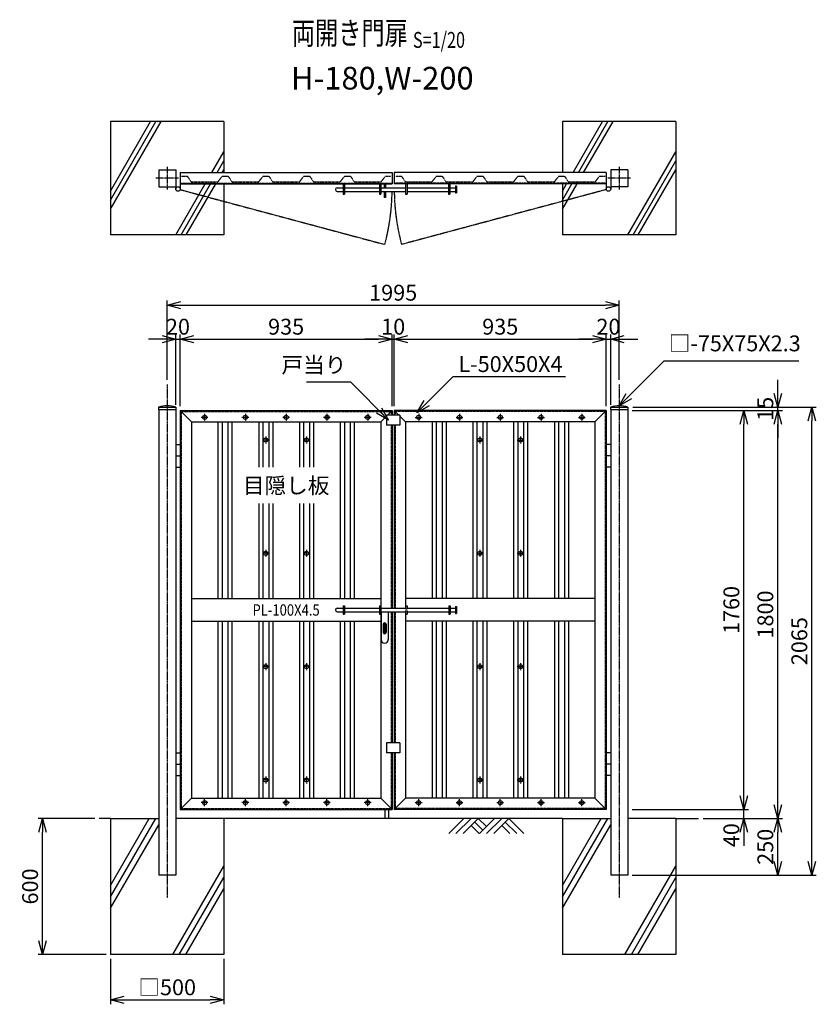
# Model space of a CAD drawing. Units: millimetres. Extents: x 1006 to 6893, y 535 to 4880.
# Drawn here: x 1006 to 4522, y 535 to 4880 of the extents above; entities that cross this region are included whole.
import ezdxf
from ezdxf.enums import TextEntityAlignment as Align

# ---------------------------------------------------------------- set-up
doc = ezdxf.new("R2010")
doc.units = ezdxf.units.MM
doc.header["$LTSCALE"] = 0.2
for name, pattern in [('CENTER2', [28.575, 19.05, -3.175, 3.175, -3.175]), ('DASHED2', [9.525, 6.35, -3.175]), ('PHANTOM', [15, 7.5, -1.5, 1.5, -1.5, 1.5, -1.5])]:
    doc.linetypes.add(name, pattern=pattern)
for name, color, linetype in [('CENTER', 6, 'CENTER2'), ('DASH', 30, 'DASHED2'), ('L', 7, 'Continuous'), ('M', 82, 'Continuous'), ('PHANTOM', 52, 'PHANTOM'), ('TEXT', 150, 'Continuous')]:
    doc.layers.add(name, color=color, linetype=linetype)
doc.styles.add('NCE', font='romans.shx', dxfattribs={"width": 0.8, "bigfont": 'extfont.shx'})
doc.styles.get("Standard").update_dxf_attribs({"font": 'romans.shx', "width": 0.8, "bigfont": 'extfont.shx'})
doc.dimstyles.new('NCE_new_20', dxfattribs={"dimscale": 20, "dimtxt": 3.5, "dimasz": 3, "dimexe": 1, "dimexo": 1, "dimgap": 1, "dimtad": 1, "dimdsep": 46, "dimtxsty": 'NCE', "dimblk": 'OPEN30', "dimcen": 0, "dimclrd": 7, "dimclre": 7, "dimclrt": 256, "dimaunit": 1, "dimadec": 1, "dimazin": 0, "dimtfac": 1, "dimtix": 1, "dimtmove": 2, "dimatfit": 2, "dimldrblk": 'OPEN30', "dimfxl": 1, "dimtolj": 1, "dimtzin": 0, "dimarcsym": 0})

# ---------------------------------------------------------------- blocks, each defined once
blk = doc.blocks.new('土')
at = {"layer": 'L'}
for p, q in [((0, 0), (-66.8, -66.8)), ((31.5, 0), (-35.3, -66.8)), ((63, 0), (-3.8, -66.8)), ((31.5, -31.5), (66.8, -66.8)), ((47.2, -15.8), (83.3, -51.8)), ((63, 0), (99, -36)), ((135, 0), (68.2, -66.8)), ((166.5, 0), (99.7, -66.8)), ((198, 0), (131.2, -66.8)), ((166.5, -31.5), (201.8, -66.8)), ((182.2, -15.8), (233.3, -66.8)), ((198, 0), (264.8, -66.8))]:
    blk.add_line(p, q, dxfattribs=at)
blk = doc.blocks.new('Title & Scale')
at = {"layer": 'TEXT', "width": 0.75}
blk.add_attdef('図面名', text='', height=5, dxfattribs=at).set_placement((0, 0), align=Align.BOTTOM_RIGHT)
blk.add_attdef('縮尺', text='', height=3.5, dxfattribs=at).set_placement((0, -0.3), align=Align.BOTTOM_LEFT)
blk = doc.blocks.new('目隠板（スリット）門扉平面用')
at = {"layer": 'DASH'}
for p, q in [((-191.5, 0), (-166.5, 0)), ((-166.5, 0), (-148.5, -25)), ((-12.5, 0), (12.5, 0)), ((-148.5, -25), (-30.5, -25)), ((-30.5, -25), (-12.5, 0))]:
    blk.add_line(p, q, dxfattribs=at)
blk = doc.blocks.new('_OPEN30')
at = {"color": 0, "linetype": 'ByBlock'}
for p, q in [((-1, 0.268), (0, 0)), ((0, 0), (-1, -0.268)), ((0, 0), (-1, 0))]:
    blk.add_line(p, q, dxfattribs=at)
blk = doc.blocks.new('*D7')
at = {"layer": 'TEXT', "color": 7, "lineweight": -2}
for p, q in [((1657.1, 3290.4), (1657.1, 3640.4)), ((1717.1, 3620.4), (3592.1, 3620.4)), ((3652.1, 3290.4), (3652.1, 3640.4))]:
    blk.add_line(p, q, dxfattribs=at)
at = {"layer": 'TEXT', "color": 7, "lineweight": -2, "xscale": 60, "yscale": 60, "zscale": 60, "rotation": 180}
blk.add_blockref('_OPEN30', (1657.1, 3620.4), dxfattribs=at)
at = {"layer": 'TEXT', "color": 7, "lineweight": -2, "xscale": 60, "yscale": 60, "zscale": 60}
blk.add_blockref('_OPEN30', (3652.1, 3620.4), dxfattribs=at)
at = {"layer": 'TEXT', "insert": (2654.6, 3675.4), "char_height": 70, "attachment_point": 5, "style": 'NCE'}
blk.add_mtext('\\A1;1995', dxfattribs=at)
blk = doc.blocks.new('*D8')
at = {"layer": 'TEXT', "color": 7, "lineweight": -2}
for p, q in [((1337.1, 1355.4), (1087.1, 1355.4)), ((1107.1, 815.4), (1107.1, 1295.4)), ((1387.1, 755.4), (1087.1, 755.4))]:
    blk.add_line(p, q, dxfattribs=at)
at = {"layer": 'TEXT', "color": 7, "lineweight": -2, "xscale": 60, "yscale": 60, "zscale": 60}
for p, rotation in [((1107.1, 1355.4), 90), ((1107.1, 755.4), 270)]:
    blk.add_blockref('_OPEN30', p, dxfattribs=dict(at, rotation=rotation))
at = {"layer": 'TEXT', "insert": (1052.1, 1055.4), "char_height": 70, "attachment_point": 5, "rotation": 90, "style": 'NCE'}
blk.add_mtext('\\A1;600', dxfattribs=at)
blk = doc.blocks.new('*D9')
at = {"layer": 'TEXT', "color": 7, "lineweight": -2}
for p, q in [((1407.1, 735.4), (1407.1, 535.4)), ((1907.1, 735.4), (1907.1, 535.4)), ((1467.1, 555.4), (1847.1, 555.4))]:
    blk.add_line(p, q, dxfattribs=at)
at = {"layer": 'TEXT', "color": 7, "lineweight": -2, "xscale": 60, "yscale": 60, "zscale": 60, "rotation": 180}
blk.add_blockref('_OPEN30', (1407.1, 555.4), dxfattribs=at)
at = {"layer": 'TEXT', "color": 7, "lineweight": -2, "xscale": 60, "yscale": 60, "zscale": 60}
blk.add_blockref('_OPEN30', (1907.1, 555.4), dxfattribs=at)
at = {"layer": 'TEXT', "insert": (1657.1, 610.4), "char_height": 70, "attachment_point": 5, "style": 'NCE'}
blk.add_mtext('\\A1;□500', dxfattribs=at)
blk = doc.blocks.new('*D10')
at = {"layer": 'TEXT', "color": 7, "lineweight": -2}
for p, q in [((4202.1, 1455.4), (4202.1, 1515.4)), ((3709.6, 1395.4), (4222.1, 1395.4)), ((4202.1, 1355.4), (4202.1, 1395.4)), ((4022.1, 1355.4), (4222.1, 1355.4)), ((4202.1, 1295.4), (4202.1, 1235.4))]:
    blk.add_line(p, q, dxfattribs=at)
at = {"layer": 'TEXT', "color": 7, "lineweight": -2, "xscale": 60, "yscale": 60, "zscale": 60}
for p, rotation in [((4202.1, 1395.4), 270), ((4202.1, 1355.4), 90)]:
    blk.add_blockref('_OPEN30', p, dxfattribs=dict(at, rotation=rotation))
at = {"layer": 'TEXT', "insert": (4147.1, 1281.7), "char_height": 70, "attachment_point": 5, "rotation": 90, "style": 'NCE'}
blk.add_mtext('\\A1;40', dxfattribs=at)
blk = doc.blocks.new('*D11')
at = {"layer": 'TEXT', "color": 7, "lineweight": -2}
for p, q in [((3709.6, 3155.4), (4222.1, 3155.4)), ((4202.1, 1455.4), (4202.1, 3095.4)), ((3709.6, 1395.4), (4222.1, 1395.4))]:
    blk.add_line(p, q, dxfattribs=at)
at = {"layer": 'TEXT', "color": 7, "lineweight": -2, "xscale": 60, "yscale": 60, "zscale": 60}
for p, rotation in [((4202.1, 3155.4), 90), ((4202.1, 1395.4), 270)]:
    blk.add_blockref('_OPEN30', p, dxfattribs=dict(at, rotation=rotation))
at = {"layer": 'TEXT', "insert": (4147.1, 2275.4), "char_height": 70, "attachment_point": 5, "rotation": 90, "style": 'NCE'}
blk.add_mtext('\\A1;1760', dxfattribs=at)
blk = doc.blocks.new('*D12')
at = {"layer": 'TEXT', "color": 7, "lineweight": -2}
for p, q in [((3709.6, 3155.4), (4372.1, 3155.4)), ((4352.1, 1415.4), (4352.1, 3095.4)), ((4022.1, 1355.4), (4372.1, 1355.4))]:
    blk.add_line(p, q, dxfattribs=at)
at = {"layer": 'TEXT', "color": 7, "lineweight": -2, "xscale": 60, "yscale": 60, "zscale": 60}
for p, rotation in [((4352.1, 3155.4), 90), ((4352.1, 1355.4), 270)]:
    blk.add_blockref('_OPEN30', p, dxfattribs=dict(at, rotation=rotation))
at = {"layer": 'TEXT', "insert": (4297.1, 2255.4), "char_height": 70, "attachment_point": 5, "rotation": 90, "style": 'NCE'}
blk.add_mtext('\\A1;1800', dxfattribs=at)
blk = doc.blocks.new('*D13')
at = {"layer": 'TEXT', "color": 7, "lineweight": -2}
for p, q in [((3712.5, 3170.4), (4522.1, 3170.4)), ((4502.1, 1165.4), (4502.1, 3110.4)), ((3709.6, 1105.4), (4522.1, 1105.4))]:
    blk.add_line(p, q, dxfattribs=at)
at = {"layer": 'TEXT', "color": 7, "lineweight": -2, "xscale": 60, "yscale": 60, "zscale": 60}
for p, rotation in [((4502.1, 3170.4), 90), ((4502.1, 1105.4), 270)]:
    blk.add_blockref('_OPEN30', p, dxfattribs=dict(at, rotation=rotation))
at = {"layer": 'TEXT', "insert": (4447.1, 2137.9), "char_height": 70, "attachment_point": 5, "rotation": 90, "style": 'NCE'}
blk.add_mtext('\\A1;2065', dxfattribs=at)
blk = doc.blocks.new('*D14')
at = {"layer": 'TEXT', "color": 7, "lineweight": -2}
for p, q in [((4022.1, 1355.4), (4372.1, 1355.4)), ((4352.1, 1165.4), (4352.1, 1295.4)), ((3709.6, 1105.4), (4372.1, 1105.4))]:
    blk.add_line(p, q, dxfattribs=at)
at = {"layer": 'TEXT', "color": 7, "lineweight": -2, "xscale": 60, "yscale": 60, "zscale": 60}
for p, rotation in [((4352.1, 1355.4), 90), ((4352.1, 1105.4), 270)]:
    blk.add_blockref('_OPEN30', p, dxfattribs=dict(at, rotation=rotation))
at = {"layer": 'TEXT', "insert": (4297.1, 1230.4), "char_height": 70, "attachment_point": 5, "rotation": 90, "style": 'NCE'}
blk.add_mtext('\\A1;250', dxfattribs=at)
blk = doc.blocks.new('*D15')
at = {"layer": 'TEXT', "color": 7, "lineweight": -2}
for p, q in [((4352.1, 3230.4), (4352.1, 3290.4)), ((3709.6, 3155.4), (4372.1, 3155.4)), ((3712.5, 3170.4), (4372.1, 3170.4)), ((4352.1, 3155.4), (4352.1, 3170.4)), ((4352.1, 3095.4), (4352.1, 3035.4))]:
    blk.add_line(p, q, dxfattribs=at)
at = {"layer": 'TEXT', "color": 7, "lineweight": -2, "xscale": 60, "yscale": 60, "zscale": 60}
for p, rotation in [((4352.1, 3170.4), 270), ((4352.1, 3155.4), 90)]:
    blk.add_blockref('_OPEN30', p, dxfattribs=dict(at, rotation=rotation))
at = {"layer": 'TEXT', "insert": (4297.1, 3162.9), "char_height": 70, "attachment_point": 5, "rotation": 90, "style": 'NCE'}
blk.add_mtext('\\A1;   15', dxfattribs=at)
blk = doc.blocks.new('キャップ（□- 75）')
at = {"layer": 'M'}
for p, q in [((-37.9, 0), (37.9, 0)), ((-37.9, 0), (-37.9, -10)), ((37.9, 0), (37.9, -10)), ((-37.9, -10), (37.9, -10))]:
    blk.add_line(p, q, dxfattribs=at)
blk.add_arc((0, -116.7), 122.7, 72.0082, 107.9918, dxfattribs=at)
blk = doc.blocks.new('*D17')
at = {"layer": 'TEXT', "color": 7, "lineweight": -2}
for p, q in [((2659.6, 3175.4), (2659.6, 3490.4)), ((3594.6, 3175.4), (3594.6, 3490.4)), ((2719.6, 3470.4), (3534.6, 3470.4))]:
    blk.add_line(p, q, dxfattribs=at)
at = {"layer": 'TEXT', "color": 7, "lineweight": -2, "xscale": 60, "yscale": 60, "zscale": 60, "rotation": 180}
blk.add_blockref('_OPEN30', (2659.6, 3470.4), dxfattribs=at)
at = {"layer": 'TEXT', "color": 7, "lineweight": -2, "xscale": 60, "yscale": 60, "zscale": 60}
blk.add_blockref('_OPEN30', (3594.6, 3470.4), dxfattribs=at)
at = {"layer": 'TEXT', "insert": (3127.1, 3525.4), "char_height": 70, "attachment_point": 5, "style": 'NCE'}
blk.add_mtext('\\A1;935', dxfattribs=at)
blk = doc.blocks.new('*D18')
at = {"layer": 'TEXT', "color": 7, "lineweight": -2}
for p, q in [((2649.6, 3175.4), (2649.6, 3490.4)), ((2659.6, 3175.4), (2659.6, 3490.4)), ((2589.6, 3470.4), (2529.6, 3470.4)), ((2649.6, 3470.4), (2659.6, 3470.4)), ((2719.6, 3470.4), (2779.6, 3470.4))]:
    blk.add_line(p, q, dxfattribs=at)
at = {"layer": 'TEXT', "color": 7, "lineweight": -2, "xscale": 60, "yscale": 60, "zscale": 60}
blk.add_blockref('_OPEN30', (2649.6, 3470.4), dxfattribs=at)
at = {"layer": 'TEXT', "color": 7, "lineweight": -2, "xscale": 60, "yscale": 60, "zscale": 60, "rotation": 180}
blk.add_blockref('_OPEN30', (2659.6, 3470.4), dxfattribs=at)
at = {"layer": 'TEXT', "insert": (2654.6, 3525.4), "char_height": 70, "attachment_point": 5, "style": 'NCE'}
blk.add_mtext('\\A1;10', dxfattribs=at)
blk = doc.blocks.new('*D19')
at = {"layer": 'TEXT', "color": 7, "lineweight": -2}
for p, q in [((3594.6, 3175.4), (3594.6, 3490.4)), ((3614.6, 3180.4), (3614.6, 3490.4)), ((3534.6, 3470.4), (3474.6, 3470.4)), ((3594.6, 3470.4), (3614.6, 3470.4)), ((3674.6, 3470.4), (3734.6, 3470.4))]:
    blk.add_line(p, q, dxfattribs=at)
at = {"layer": 'TEXT', "color": 7, "lineweight": -2, "xscale": 60, "yscale": 60, "zscale": 60}
blk.add_blockref('_OPEN30', (3594.6, 3470.4), dxfattribs=at)
at = {"layer": 'TEXT', "color": 7, "lineweight": -2, "xscale": 60, "yscale": 60, "zscale": 60, "rotation": 180}
blk.add_blockref('_OPEN30', (3614.6, 3470.4), dxfattribs=at)
at = {"layer": 'TEXT', "insert": (3604.6, 3525.4), "char_height": 70, "attachment_point": 5, "style": 'NCE'}
blk.add_mtext('\\A1;20', dxfattribs=at)
blk = doc.blocks.new('*D20')
at = {"layer": 'TEXT', "color": 7, "lineweight": -2}
for p, q in [((1694.6, 3180.4), (1694.6, 3490.4)), ((1714.6, 3175.4), (1714.6, 3490.4)), ((1634.6, 3470.4), (1574.6, 3470.4)), ((1694.6, 3470.4), (1714.6, 3470.4)), ((1774.6, 3470.4), (1834.6, 3470.4))]:
    blk.add_line(p, q, dxfattribs=at)
at = {"layer": 'TEXT', "color": 7, "lineweight": -2, "xscale": 60, "yscale": 60, "zscale": 60}
blk.add_blockref('_OPEN30', (1694.6, 3470.4), dxfattribs=at)
at = {"layer": 'TEXT', "color": 7, "lineweight": -2, "xscale": 60, "yscale": 60, "zscale": 60, "rotation": 180}
blk.add_blockref('_OPEN30', (1714.6, 3470.4), dxfattribs=at)
at = {"layer": 'TEXT', "insert": (1704.6, 3525.4), "char_height": 70, "attachment_point": 5, "style": 'NCE'}
blk.add_mtext('\\A1;20', dxfattribs=at)
blk = doc.blocks.new('*D21')
at = {"layer": 'TEXT', "color": 7, "lineweight": -2}
for p, q in [((1714.6, 3175.4), (1714.6, 3490.4)), ((2649.6, 3175.4), (2649.6, 3490.4)), ((1774.6, 3470.4), (2589.6, 3470.4))]:
    blk.add_line(p, q, dxfattribs=at)
at = {"layer": 'TEXT', "color": 7, "lineweight": -2, "xscale": 60, "yscale": 60, "zscale": 60, "rotation": 180}
blk.add_blockref('_OPEN30', (1714.6, 3470.4), dxfattribs=at)
at = {"layer": 'TEXT', "color": 7, "lineweight": -2, "xscale": 60, "yscale": 60, "zscale": 60}
blk.add_blockref('_OPEN30', (2649.6, 3470.4), dxfattribs=at)
at = {"layer": 'TEXT', "insert": (2182.1, 3525.4), "char_height": 70, "attachment_point": 5, "style": 'NCE'}
blk.add_mtext('\\A1;935', dxfattribs=at)
blk = doc.blocks.new('施錠16あき10L-530(両開き)平面用')
at = {"layer": 'M'}
for p, q in [((-221, 0), (-221, -45)), ((-215, 0), (-215, -45)), ((-61, 0), (-61, -45)), ((-55, 0), (-55, -45)), ((-40.5, 0), (-40.5, -17)), ((-34.5, 0), (-34.5, -17)), ((55, 0), (55, -45)), ((61, 0), (61, -45)), ((243.8, 0), (243.8, -45)), ((249.8, 0), (249.8, -45)), ((-247, -17), (-221, -17)), ((-247, -33), (-221, -33)), ((-215, -17), (-61, -17)), ((-215, -33), (-61, -33)), ((-55, -17), (55, -17)), ((-55, -33), (55, -33)), ((-40.5, -33), (-40.5, -60)), ((-34.5, -33), (-34.5, -60)), ((61, -17), (243.8, -17)), ((61, -33), (243.8, -33)), ((251, -17), (275, -17)), ((251, -33), (275, -33)), ((275, -10), (275, -40)), ((279.5, -10), (275, -10)), ((275, -40), (279.5, -40)), ((279.5, -10), (279.5, -40)), ((-221, -45), (-215, -45)), ((-61, -45), (-55, -45)), ((-34.5, -60), (-40.5, -60)), ((55, -45), (61, -45)), ((243.8, -45), (249.8, -45))]:
    blk.add_line(p, q, dxfattribs=at)
blk.add_arc((-247, -25), 8, 90, 270, dxfattribs=at)
blk = doc.blocks.new('施錠16あき10L-530(両開き)正面用')
at = {"layer": 'M'}
for p, q in [((-247, 8), (-221, 8)), ((-221, 19), (-221, -19)), ((-221, 19), (-215, 19)), ((-215, 19), (-215, -19)), ((-215, 8), (-61, 8)), ((-61, 19), (-61, -19)), ((-61, 19), (-55, 19)), ((-55, 19), (-55, -19)), ((-55, 8), (55, 8)), ((55, 19), (55, 4.5)), ((55, 19), (61, 19)), ((55, 4.5), (61, 4.5)), ((61, 19), (61, 4.5)), ((61, 8), (245, 8)), ((245, 19), (245, -19)), ((245, 19), (251, 19)), ((251, 19), (251, -19)), ((251, 8), (275, 8)), ((275, 15), (275, -15)), ((275, 15), (279.5, 15)), ((279.5, 15), (279.5, -15)), ((-247, -8), (-221, -8)), ((-221, -19), (-215, -19)), ((-215, -8), (-61, -8)), ((-61, -19), (-55, -19)), ((-55, -8), (55, -8)), ((-53.5, -8), (-53.5, -130)), ((-21.5, -8), (-21.5, -130)), ((55, -4.5), (61, -4.5)), ((55, -4.5), (55, -19)), ((55, -19), (61, -19)), ((61, -4.5), (61, -19)), ((61, -8), (245, -8)), ((245, -19), (251, -19)), ((251, -8), (275, -8)), ((275, -15), (279.5, -15)), ((-43.5, -62), (-43.5, -100)), ((-39.8, -64.5), (-39.8, -102.5)), ((-35.3, -64.5), (-39.8, -64.5)), ((-35.3, -64.5), (-35.3, -102.5)), ((-31.5, -62), (-31.5, -100)), ((-35.3, -102.5), (-39.8, -102.5))]:
    blk.add_line(p, q, dxfattribs=at)
for centre, radius, start, end in [((-247, 0), 8, 90, 270), ((-37.5, -62), 6, 0, 180), ((-37.5, -130), 16, 180, 0), ((-37.5, -100), 6, 180, 0)]:
    blk.add_arc(centre, radius, start, end, dxfattribs=at)

msp = doc.modelspace()

# ---------------------------------------------------------------- linework, layer by layer
at = {"layer": 'CENTER'}
for p, q in [((1657.062, 4230.429), (1657.062, 4130.429)), ((3652.062, 4230.429), (3652.062, 4130.429)), ((1707.062, 4180.429), (1607.062, 4180.429)), ((3702.062, 4180.429), (3602.062, 4180.429)), ((1657.062, 3270.429), (1657.062, 1005.429)), ((3652.062, 3270.429), (3652.062, 1005.429)), ((1822.062, 3140.429), (1822.062, 3110.429)), ((2002.062, 3140.429), (2002.062, 3110.429)), ((2182.062, 3140.429), (2182.062, 3110.429)), ((2362.062, 3140.429), (2362.062, 3110.429)), ((2542.062, 3140.429), (2542.062, 3110.429)), ((2767.063, 3140.429), (2767.063, 3110.429)), ((2947.063, 3140.429), (2947.063, 3110.429)), ((3127.063, 3140.429), (3127.063, 3110.429)), ((3307.063, 3140.429), (3307.063, 3110.429)), ((3487.063, 3140.429), (3487.063, 3110.429)), ((1837.062, 3125.429), (1807.062, 3125.429)), ((2017.062, 3125.429), (1987.062, 3125.429)), ((2197.062, 3125.429), (2167.062, 3125.429)), ((2377.062, 3125.429), (2347.062, 3125.429)), ((2557.062, 3125.429), (2527.062, 3125.429)), ((2752.063, 3125.429), (2782.063, 3125.429)), ((2932.063, 3125.429), (2962.063, 3125.429)), ((3112.063, 3125.429), (3142.063, 3125.429)), ((3292.063, 3125.429), (3322.063, 3125.429)), ((3472.063, 3125.429), (3502.063, 3125.429)), ((2107.062, 3025.429), (2077.062, 3025.429)), ((2092.062, 3040.429), (2092.062, 3010.429)), ((2287.062, 3025.429), (2257.062, 3025.429)), ((2272.062, 3040.429), (2272.062, 3010.429)), ((3022.063, 3025.429), (3052.063, 3025.429)), ((3037.063, 3040.429), (3037.063, 3010.429)), ((3202.063, 3025.429), (3232.063, 3025.429)), ((3217.063, 3040.429), (3217.063, 3010.429)), ((2107.062, 2525.429), (2077.062, 2525.429)), ((2092.062, 2540.429), (2092.062, 2510.429)), ((2287.062, 2525.429), (2257.062, 2525.429)), ((2272.062, 2540.429), (2272.062, 2510.429)), ((3022.063, 2525.429), (3052.063, 2525.429)), ((3037.063, 2540.429), (3037.063, 2510.429)), ((3202.063, 2525.429), (3232.063, 2525.429)), ((3217.063, 2540.429), (3217.063, 2510.429)), ((2107.062, 2025.429), (2077.062, 2025.429)), ((2092.062, 2040.429), (2092.062, 2010.429)), ((2287.062, 2025.429), (2257.062, 2025.429)), ((2272.062, 2040.429), (2272.062, 2010.429)), ((3022.063, 2025.429), (3052.063, 2025.429)), ((3037.063, 2040.429), (3037.063, 2010.429)), ((3202.063, 2025.429), (3232.063, 2025.429)), ((3217.063, 2040.429), (3217.063, 2010.429)), ((2107.062, 1525.429), (2077.062, 1525.429)), ((2092.062, 1540.429), (2092.062, 1510.429)), ((2287.062, 1525.429), (2257.062, 1525.429)), ((2272.062, 1540.429), (2272.062, 1510.429)), ((3022.063, 1525.429), (3052.063, 1525.429)), ((3037.063, 1540.429), (3037.063, 1510.429)), ((3202.063, 1525.429), (3232.063, 1525.429)), ((3217.063, 1540.429), (3217.063, 1510.429)), ((1822.062, 1410.429), (1822.062, 1440.429)), ((2002.062, 1410.429), (2002.062, 1440.429)), ((2182.062, 1410.429), (2182.062, 1440.429)), ((2362.062, 1410.429), (2362.062, 1440.429)), ((2542.062, 1410.429), (2542.062, 1440.429)), ((2767.063, 1410.429), (2767.063, 1440.429)), ((2947.063, 1410.429), (2947.063, 1440.429)), ((3127.063, 1410.429), (3127.063, 1440.429)), ((3307.063, 1410.429), (3307.063, 1440.429)), ((3487.063, 1410.429), (3487.063, 1440.429)), ((1837.062, 1425.429), (1807.062, 1425.429)), ((2017.062, 1425.429), (1987.062, 1425.429)), ((2197.062, 1425.429), (2167.062, 1425.429)), ((2377.062, 1425.429), (2347.062, 1425.429)), ((2557.062, 1425.429), (2527.062, 1425.429)), ((2752.063, 1425.429), (2782.063, 1425.429)), ((2932.063, 1425.429), (2962.063, 1425.429)), ((3112.063, 1425.429), (3142.063, 1425.429)), ((3292.063, 1425.429), (3322.063, 1425.429)), ((3472.063, 1425.429), (3502.063, 1425.429))]:
    msp.add_line(p, q, dxfattribs=at)
at = {"layer": 'DASH'}
for p, q in [((1714.562, 4159.429), (2649.562, 4159.429)), ((3594.562, 4159.429), (2659.563, 4159.429)), ((1718.562, 3151.429), (2645.563, 3151.429)), ((1718.562, 3151.429), (1718.562, 1399.429)), ((2645.563, 3151.429), (2645.563, 3135.429)), ((3590.562, 3151.429), (2663.562, 3151.429)), ((2663.562, 3151.429), (2663.562, 3135.429)), ((3590.562, 3151.429), (3590.562, 1399.429)), ((2645.563, 3091.429), (2645.563, 2283.429)), ((2663.562, 3091.429), (2663.562, 2283.429)), ((2645.563, 2267.429), (2645.563, 1689.429)), ((2663.562, 2267.429), (2663.562, 1689.429)), ((2645.563, 1645.429), (2645.563, 1399.429)), ((2663.562, 1645.429), (2663.562, 1399.429)), ((1718.562, 1399.429), (2645.563, 1399.429)), ((3590.562, 1399.429), (2663.562, 1399.429))]:
    msp.add_line(p, q, dxfattribs=at)
at = {"layer": 'L'}
for p, q in [((1407.062, 4084.019), (1607.062, 4430.429)), ((1407.062, 4124.019), (1583.968, 4430.429)), ((1407.062, 4044.019), (1630.156, 4430.429)), ((3449.065, 4205.429), (3578.968, 4430.429)), ((3472.159, 4205.429), (3602.062, 4430.429)), ((3495.253, 4205.429), (3625.156, 4430.429)), ((1854.065, 4205.429), (1907.062, 4297.223)), ((3690.294, 3930.429), (3902.062, 4297.223)), ((1877.159, 4205.429), (1907.062, 4257.223)), ((1900.253, 4205.429), (1907.062, 4217.223)), ((3713.388, 3930.429), (3902.062, 4257.223)), ((3736.482, 3930.429), (3902.062, 4217.223)), ((1695.294, 3930.429), (1825.198, 4155.429)), ((1718.388, 3930.429), (1848.292, 4155.429)), ((1741.482, 3930.429), (1871.386, 4155.429)), ((3402.062, 4084.019), (3443.291, 4155.429)), ((3402.062, 4124.019), (3420.197, 4155.429)), ((3402.062, 4044.019), (3466.385, 4155.429)), ((1407.062, 1355.429), (1357.062, 1355.429)), ((1407.062, 1009.019), (1607.062, 1355.429)), ((1407.062, 1059.019), (1578.195, 1355.429)), ((3402.062, 1355.429), (1907.062, 1355.429)), ((3402.062, 1009.019), (3602.062, 1355.429)), ((3402.062, 1059.019), (3573.195, 1355.429)), ((3902.062, 1355.429), (4002.062, 1355.429)), ((1407.062, 959.019), (1619.562, 1327.08)), ((3402.062, 959.019), (3614.562, 1327.08)), ((1681.785, 755.429), (1907.063, 1145.622)), ((3676.785, 755.429), (3902.063, 1145.622)), ((1710.652, 755.429), (1907.063, 1095.622)), ((3705.652, 755.429), (3902.063, 1095.622)), ((1739.52, 755.429), (1907.063, 1045.622)), ((3734.52, 755.429), (3902.063, 1045.622))]:
    msp.add_line(p, q, dxfattribs=at)
at = {"layer": 'M'}
for p, q in [((1407.062, 4430.429), (1407.062, 3930.429)), ((1907.062, 4430.429), (1407.062, 4430.429)), ((1907.062, 4430.429), (1907.062, 4205.429)), ((3902.062, 4430.429), (3402.062, 4430.429)), ((3402.062, 4430.429), (3402.062, 4205.429)), ((3902.062, 4430.429), (3902.062, 3930.429)), ((1619.562, 4217.929), (1619.562, 4142.929)), ((1619.562, 4217.929), (1694.562, 4217.929)), ((1694.562, 4217.929), (1694.562, 4132.934)), ((3689.562, 4217.929), (3614.562, 4217.929)), ((3614.562, 4217.929), (3614.562, 4132.929)), ((3689.562, 4217.929), (3689.562, 4142.929)), ((1714.562, 4205.429), (2649.562, 4205.429)), ((1714.562, 4205.429), (1714.562, 4132.929)), ((2649.562, 4205.429), (2649.562, 4155.429)), ((3594.562, 4205.429), (2659.562, 4205.429)), ((2659.562, 4205.429), (2659.562, 4155.429)), ((3594.562, 4205.429), (3594.562, 4132.929)), ((1619.562, 4142.929), (1694.562, 4142.929)), ((1714.562, 4155.429), (2649.562, 4155.429)), ((1907.062, 4155.429), (1907.062, 3930.429)), ((3594.562, 4155.429), (2659.562, 4155.429)), ((3402.062, 4155.429), (3402.062, 3930.429)), ((3689.562, 4142.929), (3614.562, 4142.929)), ((1907.062, 3930.429), (1407.062, 3930.429)), ((3902.062, 3930.429), (3402.062, 3930.429)), ((1619.562, 3160.429), (1619.562, 1105.429)), ((1694.562, 3160.429), (1694.562, 1105.429)), ((1714.562, 3155.429), (1714.562, 1395.429)), ((1714.562, 3155.429), (2649.562, 3155.429)), ((1764.562, 3105.429), (1714.562, 3155.429)), ((2624.562, 3130.429), (2599.562, 3105.429)), ((2684.562, 3135.429), (2624.562, 3135.429)), ((2624.562, 3135.429), (2624.562, 3091.429)), ((2649.562, 3155.429), (2629.563, 3135.429)), ((2649.562, 3155.429), (2649.562, 3135.429)), ((2659.562, 3155.429), (2659.562, 3135.429)), ((3594.562, 3155.429), (2659.562, 3155.429)), ((2659.562, 3155.429), (2679.562, 3135.429)), ((2684.562, 3135.429), (2684.562, 3091.429)), ((2684.562, 3130.429), (2709.562, 3105.429)), ((3544.562, 3105.429), (3594.562, 3155.429)), ((3594.562, 3155.429), (3594.562, 1395.429)), ((3614.562, 3160.429), (3614.562, 1105.429)), ((3689.562, 3160.429), (3689.562, 1105.429)), ((1764.562, 3105.429), (2599.563, 3105.429)), ((1764.562, 3105.429), (1764.562, 1445.429)), ((1881.062, 3105.429), (1881.062, 2325.429)), ((1899.062, 3105.429), (1899.062, 2325.429)), ((1925.062, 3105.429), (1925.062, 2325.429)), ((1943.062, 3105.429), (1943.062, 2325.429)), ((2061.062, 3105.429), (2061.062, 2905.429)), ((2079.062, 3105.429), (2079.062, 2905.429)), ((2105.062, 3105.429), (2105.062, 2905.429)), ((2123.062, 3105.429), (2123.062, 2905.429)), ((2241.062, 3105.429), (2241.062, 2905.429)), ((2259.062, 3105.429), (2259.062, 2905.429)), ((2285.062, 3105.429), (2285.062, 2905.429)), ((2303.062, 3105.429), (2303.062, 2905.429)), ((2421.062, 3105.429), (2421.062, 2325.429)), ((2439.062, 3105.429), (2439.062, 2325.429)), ((2465.062, 3105.429), (2465.062, 2325.429)), ((2483.062, 3105.429), (2483.062, 2325.429)), ((2599.563, 3105.429), (2599.563, 2283.429)), ((2684.562, 3091.429), (2624.562, 3091.429)), ((2649.562, 3091.429), (2649.562, 2283.429)), ((2659.562, 3091.429), (2659.562, 2283.429)), ((2709.562, 3105.429), (2709.562, 2283.429)), ((3544.562, 3105.429), (2709.562, 3105.429)), ((2826.063, 3105.429), (2826.063, 2325.429)), ((2844.063, 3105.429), (2844.063, 2325.429)), ((2870.063, 3105.429), (2870.063, 2325.429)), ((2888.063, 3105.429), (2888.063, 2325.429)), ((3006.063, 3105.429), (3006.063, 2325.429)), ((3024.063, 3105.429), (3024.063, 2325.429)), ((3050.063, 3105.429), (3050.063, 2325.429)), ((3068.063, 3105.429), (3068.063, 2325.429)), ((3186.063, 3105.429), (3186.063, 2325.429)), ((3204.063, 3105.429), (3204.063, 2325.429)), ((3230.063, 3105.429), (3230.063, 2325.429)), ((3248.063, 3105.429), (3248.063, 2325.429)), ((3366.063, 3105.429), (3366.063, 2325.429)), ((3384.063, 3105.429), (3384.063, 2325.429)), ((3410.063, 3105.429), (3410.063, 2325.429)), ((3428.063, 3105.429), (3428.063, 2325.429)), ((3544.562, 3105.429), (3544.562, 1445.429)), ((1694.562, 3005.429), (1714.562, 3005.429)), ((3614.562, 3005.429), (3594.562, 3005.429)), ((1694.562, 2955.429), (1714.562, 2955.429)), ((3614.562, 2955.429), (3594.562, 2955.429)), ((1694.562, 2905.429), (1714.562, 2905.429)), ((3614.562, 2905.429), (3594.562, 2905.429)), ((2061.062, 2745.429), (2061.062, 2325.429)), ((2079.062, 2745.429), (2079.062, 2325.429)), ((2105.062, 2745.429), (2105.062, 2325.429)), ((2123.062, 2745.429), (2123.062, 2325.429)), ((2241.062, 2745.429), (2241.062, 2325.429)), ((2259.062, 2745.429), (2259.062, 2325.429)), ((2285.062, 2745.429), (2285.062, 2325.429)), ((2303.062, 2745.429), (2303.062, 2325.429)), ((1764.562, 2325.429), (2599.563, 2325.429)), ((3544.562, 2325.429), (2709.562, 2325.429)), ((2599.563, 2267.429), (2599.563, 1445.429)), ((2649.562, 2267.429), (2649.562, 1689.429)), ((2659.562, 2267.429), (2659.562, 1689.429)), ((2709.562, 2267.429), (2709.562, 1445.429)), ((1764.562, 2225.429), (2599.563, 2225.429)), ((1881.062, 2225.429), (1881.062, 1445.429)), ((1899.062, 2225.429), (1899.062, 1445.429)), ((1925.062, 2225.429), (1925.062, 1445.429)), ((1943.062, 2225.429), (1943.062, 1445.429)), ((2061.062, 2225.429), (2061.062, 1445.429)), ((2079.062, 2225.429), (2079.062, 1445.429)), ((2105.062, 2225.429), (2105.062, 1445.429)), ((2123.062, 2225.429), (2123.062, 1445.429)), ((2241.062, 2225.429), (2241.062, 1445.429)), ((2259.062, 2225.429), (2259.062, 1445.429)), ((2285.062, 2225.429), (2285.062, 1445.429)), ((2303.062, 2225.429), (2303.062, 1445.429)), ((2421.062, 2225.429), (2421.062, 1445.429)), ((2439.062, 2225.429), (2439.062, 1445.429)), ((2465.062, 2225.429), (2465.062, 1445.429)), ((2483.062, 2225.429), (2483.062, 1445.429)), ((3544.562, 2225.429), (2709.562, 2225.429)), ((2826.063, 2225.429), (2826.063, 1445.429)), ((2844.063, 2225.429), (2844.063, 1445.429)), ((2870.063, 2225.429), (2870.063, 1445.429)), ((2888.063, 2225.429), (2888.063, 1445.429)), ((3006.063, 2225.429), (3006.063, 1445.429)), ((3024.063, 2225.429), (3024.063, 1445.429)), ((3050.063, 2225.429), (3050.063, 1445.429)), ((3068.063, 2225.429), (3068.063, 1445.429)), ((3186.063, 2225.429), (3186.063, 1445.429)), ((3204.063, 2225.429), (3204.063, 1445.429)), ((3230.063, 2225.429), (3230.063, 1445.429)), ((3248.063, 2225.429), (3248.063, 1445.429)), ((3366.063, 2225.429), (3366.063, 1445.429)), ((3384.063, 2225.429), (3384.063, 1445.429)), ((3410.063, 2225.429), (3410.063, 1445.429)), ((3428.063, 2225.429), (3428.063, 1445.429)), ((2684.562, 1689.429), (2624.562, 1689.429)), ((2624.562, 1689.429), (2624.562, 1645.429)), ((2684.562, 1689.429), (2684.562, 1645.429)), ((1694.562, 1645.429), (1714.562, 1645.429)), ((2684.562, 1645.429), (2624.562, 1645.429)), ((2649.562, 1645.429), (2649.562, 1395.429)), ((2659.562, 1645.429), (2659.562, 1395.429)), ((3614.562, 1645.429), (3594.562, 1645.429)), ((1694.562, 1595.429), (1714.562, 1595.429)), ((3614.562, 1595.429), (3594.562, 1595.429)), ((1694.562, 1545.429), (1714.562, 1545.429)), ((3614.562, 1545.429), (3594.562, 1545.429)), ((1764.562, 1445.429), (1714.562, 1395.429)), ((1764.562, 1445.429), (2599.563, 1445.429)), ((2649.562, 1395.429), (2599.563, 1445.429)), ((2659.562, 1395.429), (2709.562, 1445.429)), ((3544.562, 1445.429), (2709.562, 1445.429)), ((3544.562, 1445.429), (3594.562, 1395.429)), ((1714.562, 1395.429), (2649.562, 1395.429)), ((2617.562, 1395.429), (2617.562, 1355.429)), ((2633.562, 1395.429), (2633.562, 1355.429)), ((3594.562, 1395.429), (2659.562, 1395.429)), ((1407.062, 1355.429), (1407.062, 755.429)), ((1407.062, 1355.429), (1619.562, 1355.429)), ((1907.062, 1355.429), (1694.562, 1355.429)), ((1907.062, 1355.429), (1694.562, 1355.429)), ((1907.062, 1355.429), (1907.062, 755.429)), ((3402.062, 1355.429), (3402.062, 755.429)), ((3402.062, 1355.429), (3614.562, 1355.429)), ((3902.062, 1355.429), (3689.562, 1355.429)), ((3902.062, 1355.429), (3902.062, 755.429)), ((1694.562, 1105.429), (1619.562, 1105.429)), ((3689.562, 1105.429), (3614.562, 1105.429)), ((1907.062, 755.429), (1407.062, 755.429)), ((3902.062, 755.429), (3402.062, 755.429))]:
    msp.add_line(p, q, dxfattribs=at)
for centre, radius in [((1704.562, 4132.929), 10), ((3604.562, 4132.929), 10), ((1822.062, 3125.429), 9), ((2002.062, 3125.429), 9), ((2182.062, 3125.429), 9), ((2362.062, 3125.429), 9), ((2542.062, 3125.429), 9), ((2767.063, 3125.429), 9), ((2947.063, 3125.429), 9), ((3127.063, 3125.429), 9), ((3307.063, 3125.429), 9), ((3487.063, 3125.429), 9), ((2092.062, 3025.429), 9), ((2272.062, 3025.429), 9), ((3037.063, 3025.429), 9), ((3217.063, 3025.429), 9), ((2092.062, 2525.429), 9), ((2272.062, 2525.429), 9), ((3037.063, 2525.429), 9), ((3217.063, 2525.429), 9), ((2092.062, 2025.429), 9), ((2272.062, 2025.429), 9), ((3037.063, 2025.429), 9), ((3217.063, 2025.429), 9), ((2092.062, 1525.429), 9), ((2272.062, 1525.429), 9), ((3037.063, 1525.429), 9), ((3217.063, 1525.429), 9), ((1822.062, 1425.429), 9), ((2002.062, 1425.429), 9), ((2182.062, 1425.429), 9), ((2362.062, 1425.429), 9), ((2542.062, 1425.429), 9), ((2767.063, 1425.429), 9), ((2947.063, 1425.429), 9), ((3127.063, 1425.429), 9), ((3307.063, 1425.429), 9), ((3487.063, 1425.429), 9)]:
    msp.add_circle(centre, radius, dxfattribs=at)
at = {"layer": 'PHANTOM'}
for p, q in [((1714.222, 4130.341), (2617.621, 3888.276)), ((3594.903, 4130.341), (2691.504, 3888.276))]:
    msp.add_line(p, q, dxfattribs=at)
for centre, start, end in [((1704.562, 4132.929), 345, 359.060451), ((3604.562, 4132.929), 180.939549, 195)]:
    msp.add_arc(centre, 945.268, start, end, dxfattribs=at)

# ---------------------------------------------------------------- block references
at = {"layer": 'M'}
for name, p in [('目隠板（スリット）門扉平面用', (1912.063, 4189.429)), ('目隠板（スリット）門扉平面用', (2092.063, 4189.429)), ('目隠板（スリット）門扉平面用', (2272.063, 4189.429)), ('目隠板（スリット）門扉平面用', (2452.063, 4189.429)), ('目隠板（スリット）門扉平面用', (2632.063, 4189.429)), ('目隠板（スリット）門扉平面用', (2857.063, 4189.429)), ('目隠板（スリット）門扉平面用', (3037.063, 4189.429)), ('目隠板（スリット）門扉平面用', (3217.063, 4189.429)), ('目隠板（スリット）門扉平面用', (3397.063, 4189.429)), ('目隠板（スリット）門扉平面用', (3577.063, 4189.429)), ('施錠16あき10L-530(両開き)平面用', (2654.562, 4155.429)), ('キャップ（□- 75）', (1657.062, 3170.429)), ('キャップ（□- 75）', (3652.062, 3170.429)), ('施錠16あき10L-530(両開き)正面用', (2654.562, 2275.429)), ('土', (2967.063, 1355.429))]:
    msp.add_blockref(name, p, dxfattribs=at)
at = {"layer": 'TEXT', "xscale": 20, "yscale": 20, "zscale": 20}
msp.add_blockref('Title & Scale', (2741.846, 4739.959), dxfattribs=at).add_auto_attribs({'図面名': '%%u両開き門扉 ', '縮尺': '%%uS=1/20'})

# ---------------------------------------------------------------- texts
at = {"layer": 'TEXT', "style": 'NCE'}
for s, insert, char_height, width, attachment_point in [('H-180,W-200', (2203.68, 4671.978), 100, 877.44868, 1), ('目隠し板', (2182.062, 2815.429), 70, 423.57653, 5), ('\\W0.844483;PL-100X4.5', (2182.062, 2275.429), 50, 800, 5)]:
    msp.add_mtext(s, dxfattribs=dict(at, insert=insert, char_height=char_height, width=width, attachment_point=attachment_point))
at = {"layer": 'TEXT', "char_height": 70, "style": 'NCE'}
for s, insert, attachment_point in [('□-75X75X2.3', (3870.563, 3394.929), 7), ('戸当り', (2448.024, 3299.967), 9), ('\\A1;L-50X50X4', (2942.498, 3325.429), 7)]:
    msp.add_mtext(s, dxfattribs=dict(at, insert=insert, attachment_point=attachment_point))

# ---------------------------------------------------------------- dimensions: what is measured, and where the dimension line sits
at = {"layer": 'TEXT'}
for base, p1, p2, picture, middle in [((3652.062, 3620.429), (1657.062, 3270.429), (3652.062, 3270.429), '*D7', (2654.562, 3675.429)), ((1714.562, 3470.429), (1694.562, 3160.429), (1714.562, 3155.429), '*D20', (1704.562, 3525.429)), ((2649.562, 3470.429), (1714.562, 3155.429), (2649.562, 3155.429), '*D21', (2182.062, 3525.429)), ((2659.562, 3470.429), (2649.562, 3155.429), (2659.562, 3155.429), '*D18', (2654.562, 3525.429)), ((3594.562, 3470.429), (2659.562, 3155.429), (3594.562, 3155.429), '*D17', (3127.062, 3525.429)), ((3614.562, 3470.429), (3594.562, 3155.429), (3614.562, 3160.429), '*D19', (3604.562, 3525.429))]:
    dim = msp.add_linear_dim(base=base, p1=p1, p2=p2, dimstyle='NCE_new_20', dxfattribs=at)
    dim.commit()
    dim.dimension.update_dxf_attribs({"geometry": picture, "text_midpoint": middle})
dim = msp.add_linear_dim(base=(4352.062, 3170.429), p1=(3689.562, 3155.429), p2=(3692.462, 3170.429), angle=90, text='   <>', dimstyle='NCE_new_20', dxfattribs=at)
dim.commit()
dim.dimension.update_dxf_attribs({"geometry": '*D15', "text_midpoint": (4297.062, 3162.929)})
for base, p1, p2, picture, middle in [((4502.062, 3170.429), (3689.562, 1105.429), (3692.462, 3170.429), '*D13', (4447.062, 2137.929)), ((4202.062, 3155.429), (3689.562, 1395.429), (3689.562, 3155.429), '*D11', (4147.062, 2275.429)), ((4352.062, 3155.429), (4002.062, 1355.429), (3689.562, 3155.429), '*D12', (4297.062, 2255.429)), ((1107.062, 1355.429), (1407.062, 755.429), (1357.062, 1355.429), '*D8', (1052.062, 1055.429)), ((4352.062, 1355.429), (3689.562, 1105.429), (4002.062, 1355.429), '*D14', (4297.062, 1230.429))]:
    dim = msp.add_linear_dim(base=base, p1=p1, p2=p2, angle=90, dimstyle='NCE_new_20', dxfattribs=at)
    dim.commit()
    dim.dimension.update_dxf_attribs({"geometry": picture, "text_midpoint": middle})
dim = msp.add_linear_dim(base=(4202.062, 1395.429), p1=(4002.062, 1355.429), p2=(3689.562, 1395.429), angle=90, dimstyle='NCE_new_20', dxfattribs=at)
dim.commit()
dim.dimension.update_dxf_attribs({"geometry": '*D10', "text_midpoint": (4147.062, 1281.749), "dimtype": 160})
dim = msp.add_linear_dim(base=(1907.062, 555.429), p1=(1407.062, 755.429), p2=(1907.062, 755.429), dimstyle='NCE_new_20', override={"dimpost": '□<>'}, dxfattribs=at)
dim.commit()
dim.dimension.update_dxf_attribs({"geometry": '*D9', "text_midpoint": (1657.062, 610.429)})

# ---------------------------------------------------------------- leaders
at = {"layer": 'TEXT', "annotation_type": 0, "has_hookline": 1}
for points, hookline_direction, text_width in [([(3652.062, 3176.429), (3850.563, 3374.929), (3850.563, 3374.929)], 0, 574.4), ([(2759.562, 3145.429), (2919.562, 3305.429), (2922.498, 3305.429)], 0, 472), ([(2634.562, 3113.429), (2468.024, 3279.967), (2468.024, 3279.967)], 1, 175.467)]:
    msp.add_leader(points, dimstyle='NCE_new_20', override={"dimgap": 1, "dimtad": 1}, dxfattribs=dict(at, hookline_direction=hookline_direction, text_width=text_width))

doc.saveas('drawing.dxf')
